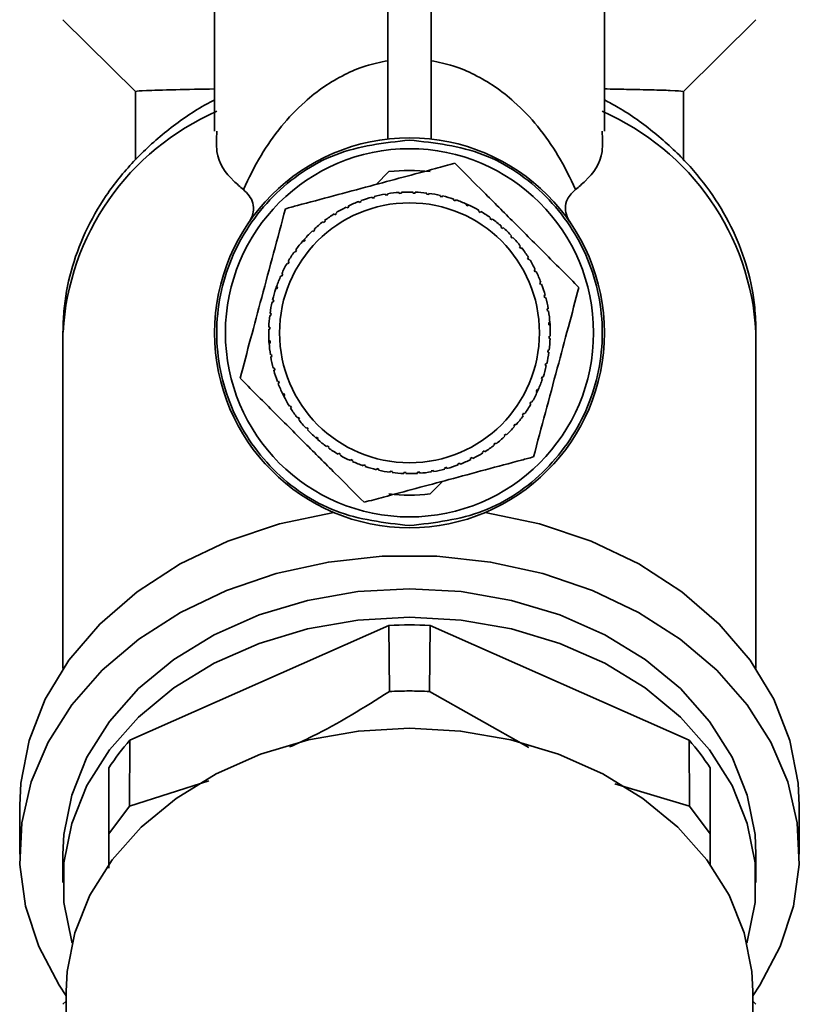
# Paper-space layout 'Blatt2' of a CAD drawing. Units: millimetres. Extents: x 0 to 5940, y 0 to 4200.
# Drawn here: x 1314 to 1350, y 3568 to 3613 of the extents above; entities that cross this region are included whole.
import ezdxf

# ---------------------------------------------------------------- set-up
doc = ezdxf.new("R2010")
doc.units = ezdxf.units.MM

psp = doc.layouts.new('Blatt2')

# ---------------------------------------------------------------- linework, layer by layer
at = {"color": 7, "linetype": 'Continuous', "lineweight": 35, "ltscale": 10}
for p, q in [((1322.517, 3622.424), (1322.517, 3607.981)), ((1340.517, 3607.981), (1340.517, 3622.424)), ((1330.517, 3614.322), (1330.517, 3607.615)), ((1332.517, 3614.322), (1332.517, 3607.615)), ((1315.517, 3613.125), (1318.868, 3609.816)), ((1344.167, 3609.816), (1347.517, 3613.125)), ((1318.867, 3609.803), (1318.867, 3606.657)), ((1344.167, 3606.634), (1344.167, 3609.807)), ((1329.976, 3605.52), (1330.567, 3606.11)), ((1329.8, 3604.888), (1329.787, 3604.936)), ((1329.883, 3604.962), (1329.896, 3604.914)), ((1330.417, 3605.026), (1330.409, 3605.075)), ((1330.516, 3605.043), (1330.417, 3605.026)), ((1330.508, 3605.092), (1330.516, 3605.043)), ((1331.046, 3605.104), (1331.042, 3605.153)), ((1331.145, 3605.11), (1331.046, 3605.104)), ((1331.142, 3605.16), (1331.145, 3605.11)), ((1331.678, 3605.119), (1331.68, 3605.169)), ((1331.778, 3605.116), (1331.678, 3605.119)), ((1331.78, 3605.165), (1331.778, 3605.116)), ((1332.31, 3605.072), (1332.316, 3605.121)), ((1332.409, 3605.059), (1332.31, 3605.072)), ((1332.415, 3605.108), (1332.409, 3605.059)), ((1332.933, 3604.964), (1332.945, 3605.012)), ((1333.031, 3604.941), (1332.933, 3604.964)), ((1333.042, 3604.989), (1333.031, 3604.941)), ((1328.62, 3604.433), (1328.598, 3604.478)), ((1328.709, 3604.478), (1328.62, 3604.433)), ((1328.687, 3604.522), (1328.709, 3604.478)), ((1329.199, 3604.69), (1329.181, 3604.736)), ((1329.292, 3604.725), (1329.199, 3604.69)), ((1329.275, 3604.771), (1329.292, 3604.725)), ((1333.543, 3604.794), (1333.559, 3604.842)), ((1333.638, 3604.762), (1333.543, 3604.794)), ((1333.654, 3604.809), (1333.638, 3604.762)), ((1334.085, 3604.642), (1334.264, 3604.562)), ((1334.134, 3604.566), (1334.154, 3604.612)), ((1334.225, 3604.525), (1334.134, 3604.566)), ((1334.245, 3604.57), (1334.225, 3604.525)), ((1328.069, 3604.122), (1328.043, 3604.164)), ((1328.154, 3604.174), (1328.069, 3604.122)), ((1328.128, 3604.217), (1328.154, 3604.174)), ((1334.699, 3604.282), (1334.724, 3604.325)), ((1334.786, 3604.232), (1334.699, 3604.282)), ((1334.811, 3604.275), (1334.786, 3604.232)), ((1327.551, 3603.757), (1327.521, 3603.797)), ((1327.631, 3603.818), (1327.551, 3603.757)), ((1327.6, 3603.858), (1327.631, 3603.818)), ((1335.234, 3603.943), (1335.263, 3603.983)), ((1335.315, 3603.884), (1335.234, 3603.943)), ((1335.344, 3603.925), (1335.315, 3603.884)), ((1335.733, 3603.553), (1335.765, 3603.59)), ((1335.808, 3603.487), (1335.733, 3603.553)), ((1327.072, 3603.344), (1327.038, 3603.38)), ((1327.145, 3603.412), (1327.072, 3603.344)), ((1327.111, 3603.449), (1327.145, 3603.412)), ((1335.841, 3603.524), (1335.808, 3603.487)), ((1336.191, 3603.116), (1336.227, 3603.15)), ((1336.259, 3603.043), (1336.191, 3603.116)), ((1326.565, 3602.88), (1326.664, 3602.994)), ((1326.635, 3602.886), (1326.598, 3602.919)), ((1326.701, 3602.961), (1326.635, 3602.886)), ((1326.664, 3602.994), (1326.701, 3602.961)), ((1336.296, 3603.077), (1336.259, 3603.043)), ((1336.604, 3602.637), (1336.644, 3602.667)), ((1336.665, 3602.557), (1336.604, 3602.637)), ((1326.245, 3602.387), (1326.205, 3602.416)), ((1326.304, 3602.468), (1326.245, 3602.387)), ((1326.263, 3602.497), (1326.304, 3602.468)), ((1336.704, 3602.588), (1336.665, 3602.557)), ((1325.907, 3601.852), (1325.863, 3601.877)), ((1325.957, 3601.939), (1325.907, 3601.852)), ((1325.913, 3601.964), (1325.957, 3601.939)), ((1336.968, 3602.119), (1337.011, 3602.145)), ((1337.021, 3602.034), (1336.968, 3602.119)), ((1337.063, 3602.061), (1337.021, 3602.034)), ((1325.622, 3601.287), (1325.576, 3601.308)), ((1325.618, 3601.399), (1325.663, 3601.378)), ((1325.663, 3601.378), (1325.622, 3601.287)), ((1337.28, 3601.568), (1337.325, 3601.59)), ((1337.324, 3601.479), (1337.28, 3601.568)), ((1337.369, 3601.501), (1337.324, 3601.479)), ((1337.536, 3600.989), (1337.583, 3601.007)), ((1337.572, 3600.896), (1337.536, 3600.989)), ((1337.618, 3600.913), (1337.572, 3600.896)), ((1325.329, 3600.659), (1325.379, 3600.807)), ((1325.394, 3600.697), (1325.346, 3600.713)), ((1325.379, 3600.807), (1325.426, 3600.791)), ((1325.426, 3600.791), (1325.394, 3600.697)), ((1337.735, 3600.388), (1337.783, 3600.401)), ((1325.225, 3600.087), (1325.176, 3600.098)), ((1325.199, 3600.195), (1325.247, 3600.184)), ((1325.247, 3600.184), (1325.225, 3600.087)), ((1337.809, 3600.305), (1337.761, 3600.292)), ((1325.116, 3599.463), (1325.067, 3599.469)), ((1325.08, 3599.569), (1325.129, 3599.562)), ((1325.129, 3599.562), (1325.116, 3599.463)), ((1337.873, 3599.771), (1337.922, 3599.779)), ((1337.889, 3599.672), (1337.873, 3599.771)), ((1337.939, 3599.68), (1337.889, 3599.672)), ((1337.95, 3599.142), (1338, 3599.146)), ((1337.957, 3599.043), (1337.95, 3599.142)), ((1338.007, 3599.046), (1337.957, 3599.043)), ((1337.997, 3599.18), (1338.007, 3599.046)), ((1315.517, 3598.707), (1315.517, 3583.169)), ((1325.069, 3598.832), (1325.019, 3598.833)), ((1325.023, 3598.933), (1325.073, 3598.932)), ((1325.073, 3598.932), (1325.069, 3598.832)), ((1347.517, 3583.169), (1347.517, 3598.707)), ((1325.028, 3598.295), (1325.078, 3598.299)), ((1325.04, 3598.133), (1325.028, 3598.295)), ((1325.084, 3598.199), (1325.035, 3598.196)), ((1325.078, 3598.299), (1325.084, 3598.199)), ((1337.962, 3598.41), (1337.966, 3598.51)), ((1338.012, 3598.408), (1337.962, 3598.41)), ((1337.966, 3598.51), (1338.015, 3598.508)), ((1325.096, 3597.661), (1325.145, 3597.669)), ((1325.145, 3597.669), (1325.162, 3597.571)), ((1337.906, 3597.779), (1337.919, 3597.878)), ((1337.955, 3597.773), (1337.906, 3597.779)), ((1337.919, 3597.878), (1337.968, 3597.872)), ((1325.162, 3597.571), (1325.113, 3597.563)), ((1337.788, 3597.157), (1337.81, 3597.255)), ((1337.81, 3597.255), (1337.859, 3597.243)), ((1325.226, 3597.037), (1325.274, 3597.05)), ((1325.3, 3596.953), (1325.252, 3596.94)), ((1337.836, 3597.146), (1337.788, 3597.157)), ((1325.417, 3596.428), (1325.463, 3596.445)), ((1325.498, 3596.352), (1325.452, 3596.334)), ((1325.463, 3596.445), (1325.498, 3596.352)), ((1337.609, 3596.55), (1337.641, 3596.645)), ((1337.656, 3596.534), (1337.609, 3596.55)), ((1337.641, 3596.645), (1337.688, 3596.629)), ((1325.666, 3595.841), (1325.71, 3595.863)), ((1325.741, 3595.69), (1325.666, 3595.841)), ((1325.71, 3595.863), (1325.755, 3595.773)), ((1337.372, 3595.963), (1337.413, 3596.054)), ((1337.417, 3595.943), (1337.372, 3595.963)), ((1337.478, 3596.078), (1337.404, 3595.915)), ((1337.413, 3596.054), (1337.458, 3596.034)), ((1325.755, 3595.773), (1325.71, 3595.751)), ((1337.078, 3595.402), (1337.128, 3595.489)), ((1337.121, 3595.377), (1337.078, 3595.402)), ((1337.128, 3595.489), (1337.171, 3595.464)), ((1325.971, 3595.281), (1326.014, 3595.307)), ((1326.014, 3595.307), (1326.066, 3595.222)), ((1326.066, 3595.222), (1326.024, 3595.196)), ((1336.731, 3594.873), (1336.789, 3594.954)), ((1336.789, 3594.954), (1336.83, 3594.925)), ((1326.33, 3594.753), (1326.37, 3594.784)), ((1326.37, 3594.784), (1326.431, 3594.704)), ((1326.431, 3594.704), (1326.391, 3594.674)), ((1336.334, 3594.38), (1336.4, 3594.455)), ((1336.4, 3594.455), (1336.437, 3594.423)), ((1336.772, 3594.844), (1336.731, 3594.873)), ((1326.739, 3594.264), (1326.776, 3594.298)), ((1326.776, 3594.298), (1326.844, 3594.225)), ((1326.844, 3594.225), (1326.808, 3594.191)), ((1335.89, 3593.929), (1335.963, 3593.997)), ((1335.963, 3593.997), (1335.997, 3593.961)), ((1336.371, 3594.347), (1336.334, 3594.38)), ((1327.194, 3593.817), (1327.227, 3593.854)), ((1327.325, 3593.703), (1327.194, 3593.817)), ((1327.227, 3593.854), (1327.302, 3593.788)), ((1327.302, 3593.788), (1327.269, 3593.751)), ((1335.404, 3593.523), (1335.484, 3593.584)), ((1335.484, 3593.584), (1335.514, 3593.544)), ((1335.924, 3593.892), (1335.89, 3593.929)), ((1327.691, 3593.416), (1327.72, 3593.457)), ((1327.72, 3593.457), (1327.801, 3593.399)), ((1327.801, 3593.399), (1327.772, 3593.358)), ((1328.224, 3593.067), (1328.249, 3593.11)), ((1328.249, 3593.11), (1328.336, 3593.06)), ((1334.881, 3593.167), (1334.966, 3593.22)), ((1334.907, 3593.125), (1334.881, 3593.167)), ((1334.966, 3593.22), (1334.992, 3593.177)), ((1335.435, 3593.484), (1335.404, 3593.523)), ((1328.336, 3593.06), (1328.311, 3593.017)), ((1328.789, 3592.771), (1328.81, 3592.816)), ((1328.81, 3592.816), (1328.901, 3592.775)), ((1328.901, 3592.775), (1328.88, 3592.73)), ((1333.743, 3592.616), (1333.836, 3592.652)), ((1333.836, 3592.652), (1333.854, 3592.605)), ((1334.325, 3592.864), (1334.415, 3592.908)), ((1334.347, 3592.819), (1334.325, 3592.864)), ((1334.415, 3592.908), (1334.437, 3592.863)), ((1329.381, 3592.532), (1329.397, 3592.579)), ((1329.397, 3592.579), (1329.491, 3592.547)), ((1329.491, 3592.547), (1329.475, 3592.5)), ((1329.993, 3592.352), (1330.004, 3592.4)), ((1330.004, 3592.4), (1330.101, 3592.378)), ((1330.101, 3592.378), (1330.09, 3592.329)), ((1330.619, 3592.233), (1330.626, 3592.282)), ((1330.626, 3592.282), (1330.725, 3592.269)), ((1330.725, 3592.269), (1330.719, 3592.22)), ((1331.255, 3592.176), (1331.256, 3592.226)), ((1331.256, 3592.226), (1331.356, 3592.222)), ((1331.356, 3592.222), (1331.355, 3592.173)), ((1331.889, 3592.231), (1331.989, 3592.238)), ((1331.893, 3592.181), (1331.889, 3592.231)), ((1331.989, 3592.238), (1331.992, 3592.188)), ((1332.519, 3592.299), (1332.617, 3592.315)), ((1332.527, 3592.25), (1332.519, 3592.299)), ((1332.617, 3592.315), (1332.626, 3592.266)), ((1333.151, 3592.379), (1333.139, 3592.427)), ((1333.235, 3592.453), (1333.248, 3592.405)), ((1333.76, 3592.57), (1333.743, 3592.616)), ((1333.058, 3591.821), (1332.468, 3591.231)), ((1330.566, 3585.162), (1318.604, 3579.871)), ((1330.566, 3585.162), (1330.59, 3582.115)), ((1332.445, 3582.115), (1332.468, 3585.162)), ((1344.431, 3579.871), (1332.468, 3585.162)), ((1337.031, 3579.53), (1332.445, 3582.115)), ((1318.591, 3576.814), (1318.604, 3579.871)), ((1344.431, 3579.871), (1344.444, 3576.814)), ((1317.635, 3578.582), (1317.635, 3575.541)), ((1345.4, 3575.541), (1345.4, 3578.582)), ((1322.251, 3577.984), (1318.591, 3576.814)), ((1344.444, 3576.814), (1341.002, 3577.847)), ((1313.517, 3576.852), (1313.517, 3574.602)), ((1317.635, 3575.541), (1318.591, 3576.814)), ((1344.444, 3576.814), (1345.4, 3575.541)), ((1349.517, 3574.602), (1349.517, 3576.852)), ((1317.635, 3575.541), (1317.635, 3573.962)), ((1345.4, 3574.098), (1345.4, 3575.541)), ((1315.517, 3574.602), (1315.517, 3573.29)), ((1347.517, 3573.29), (1347.517, 3574.602)), ((1315.667, 3568.277), (1315.667, 3560.266)), ((1347.367, 3560.266), (1347.367, 3568.277)), ((1315.667, 3567.82), (1315.517, 3567.672)), ((1347.517, 3567.672), (1347.367, 3567.82))]:
    psp.add_line(p, q, dxfattribs=at)
at = {"color": 7, "linetype": 'Continuous', "lineweight": 35, "ltscale": 10, "flags": 128}
for points in [[(1313.517, 3576.852), (1313.567, 3577.879), (1313.948, 3579.849), (1314.694, 3581.756), (1315.791, 3583.561), (1317.217, 3585.226), (1318.94, 3586.716), (1320.925, 3588.001), (1323.132, 3589.053), (1325.513, 3589.851), (1328.02, 3590.378)], [(1335.015, 3590.378), (1337.522, 3589.851), (1339.903, 3589.053), (1342.109, 3588.001), (1344.095, 3586.716), (1345.818, 3585.226), (1347.243, 3583.561), (1348.341, 3581.756), (1349.087, 3579.849), (1349.467, 3577.879), (1349.517, 3576.852)], [(1315.667, 3568.067), (1315.339, 3568.558), (1314.398, 3570.341), (1313.791, 3572.208), (1313.528, 3574.121), (1313.616, 3576.044), (1314.052, 3577.938), (1314.828, 3579.768), (1315.929, 3581.497), (1317.333, 3583.092), (1319.014, 3584.521), (1320.937, 3585.758), (1323.067, 3586.777), (1325.361, 3587.56), (1327.775, 3588.09), (1330.262, 3588.358), (1332.773, 3588.358), (1335.26, 3588.09), (1337.674, 3587.56), (1339.968, 3586.777), (1342.098, 3585.758), (1344.021, 3584.521), (1345.702, 3583.092), (1347.106, 3581.497), (1348.207, 3579.768), (1348.983, 3577.938), (1349.419, 3576.044), (1349.506, 3574.121), (1349.244, 3572.208), (1348.636, 3570.341), (1347.696, 3568.558), (1347.367, 3568.067)], [(1347.517, 3574.602), (1347.473, 3575.518), (1347.116, 3577.33), (1346.411, 3579.08), (1345.374, 3580.731), (1344.027, 3582.244), (1342.4, 3583.587), (1340.531, 3584.729), (1338.46, 3585.645), (1336.233, 3586.314), (1333.902, 3586.722), (1331.517, 3586.859), (1329.133, 3586.722), (1326.801, 3586.314), (1324.575, 3585.645), (1322.504, 3584.729), (1320.635, 3583.587), (1319.008, 3582.244), (1317.661, 3580.731), (1316.623, 3579.08), (1315.919, 3577.33), (1315.562, 3575.518), (1315.517, 3574.602)], [(1315.936, 3570.504), (1315.919, 3570.563), (1315.562, 3572.374), (1315.562, 3574.206), (1315.919, 3576.017), (1316.623, 3577.768), (1317.661, 3579.418), (1319.008, 3580.932), (1320.635, 3582.275), (1322.504, 3583.417), (1324.575, 3584.333), (1326.801, 3585.002), (1329.133, 3585.41), (1331.517, 3585.547), (1333.902, 3585.41), (1336.233, 3585.002), (1338.46, 3584.333), (1340.531, 3583.417), (1342.4, 3582.275), (1344.027, 3580.932), (1345.374, 3579.418), (1346.411, 3577.768), (1347.116, 3576.017), (1347.473, 3574.206), (1347.473, 3572.374), (1347.116, 3570.563), (1347.099, 3570.504)], [(1347.367, 3568.277), (1347.323, 3569.185), (1346.97, 3570.979), (1346.272, 3572.713), (1345.244, 3574.348), (1343.909, 3575.848), (1342.298, 3577.178), (1340.446, 3578.309), (1338.394, 3579.217), (1336.189, 3579.88), (1333.88, 3580.284), (1331.517, 3580.419), (1329.155, 3580.284), (1326.846, 3579.88), (1324.64, 3579.217), (1322.589, 3578.309), (1320.737, 3577.178), (1319.125, 3575.848), (1317.791, 3574.348), (1316.763, 3572.713), (1316.065, 3570.979), (1315.712, 3569.185), (1315.667, 3568.277)]]:
    psp.add_lwpolyline(points, dxfattribs=at)
at = {"color": 7, "linetype": 'Continuous', "lineweight": 35, "ltscale": 100}
for radius in [9, 8.5, 6]:
    psp.add_circle((1331.517, 3598.671), radius, dxfattribs=at)
for centre, radius, start, end in [((1327.358, 3598.021), 11.86, 113.528, 176.6857), ((1335.677, 3598.021), 11.86, 3.3143, 66.4719), ((1331.517, 3598.671), 7.5, 82.7165, 97.2835), ((1331.517, 3598.671), 6.5, 105.4407, 110.1843), ((1331.517, 3598.671), 6.5, 99.8157, 104.5593), ((1331.517, 3598.671), 6.5, 94.1907, 98.9343), ((1331.517, 3598.671), 6.5, 88.5657, 93.3093), ((1331.517, 3598.671), 6.5, 82.9407, 87.6843), ((1331.517, 3598.671), 6.5, 77.3157, 82.0593), ((1331.517, 3598.671), 6.5, 71.6907, 76.4343), ((1331.517, 3598.671), 6.5, 116.6907, 121.4343), ((1331.517, 3598.671), 6.5, 111.0657, 115.8093), ((1331.517, 3598.671), 6.5, 66.0657, 70.8093), ((1331.517, 3598.671), 6.5, 60.4407, 65.1843), ((1331.517, 3598.671), 6.5, 122.3157, 127.0593), ((1331.517, 3598.671), 6.5, 54.8157, 59.5593), ((1331.517, 3598.671), 6.5, 127.9407, 132.6843), ((1331.517, 3598.671), 6.5, 49.1907, 53.9343), ((1331.517, 3598.671), 6.5, 133.5657, 138.3093), ((1331.517, 3598.671), 6.5, 43.5657, 48.3093), ((1331.517, 3598.671), 6.5, 139.1907, 143.9343), ((1331.517, 3598.671), 6.5, 37.9407, 42.6843), ((1331.517, 3598.671), 6.5, 144.8157, 149.5593), ((1331.517, 3598.671), 6.5, 32.3157, 37.0593), ((1331.517, 3598.671), 6.5, 150.4407, 155.1843), ((1331.517, 3598.671), 6.5, 26.6907, 31.4343), ((1331.517, 3598.671), 6.5, 156.0657, 160.8093), ((1331.517, 3598.671), 6.5, 21.0657, 25.8093), ((1331.517, 3598.671), 6.5, 15.4407, 20.1843), ((1331.517, 3598.671), 6.5, 161.6907, 166.4343), ((1331.517, 3598.671), 6.5, 167.3157, 172.0593), ((1331.517, 3598.671), 6.5, 9.8157, 14.5593), ((1331.517, 3598.671), 6.5, 172.9407, 177.6843), ((1331.517, 3598.671), 6.5, 4.1907, 8.9343), ((1331.517, 3598.671), 6.5, 358.5657, 3.3093), ((1331.517, 3598.671), 6.5, 178.5657, 183.3093), ((1331.517, 3598.671), 6.5, 184.1907, 188.9343), ((1331.517, 3598.671), 6.5, 352.9407, 357.6843), ((1331.517, 3598.671), 6.5, 347.3157, 352.0593), ((1331.517, 3598.671), 6.5, 189.8157, 194.5593), ((1331.517, 3598.671), 6.5, 195.4407, 200.1843), ((1331.517, 3598.671), 6.5, 341.6907, 346.4343), ((1331.517, 3598.671), 6.5, 201.0657, 205.8093), ((1331.517, 3598.671), 6.5, 336.0657, 340.8093), ((1331.517, 3598.671), 6.5, 330.4407, 335.1843), ((1331.517, 3598.671), 6.5, 206.6907, 211.4343), ((1331.517, 3598.671), 6.5, 324.8157, 329.5593), ((1331.517, 3598.671), 6.5, 212.3157, 217.0593), ((1331.517, 3598.671), 6.5, 217.9407, 222.6843), ((1331.517, 3598.671), 6.5, 319.1907, 323.9343), ((1331.517, 3598.671), 6.5, 223.5657, 228.3093), ((1331.517, 3598.671), 6.5, 313.5657, 318.3093), ((1331.517, 3598.671), 6.5, 229.1907, 233.9343), ((1331.517, 3598.671), 6.5, 307.9407, 312.6843), ((1331.517, 3598.671), 6.5, 234.8157, 239.5593), ((1331.517, 3598.671), 6.5, 296.6907, 301.4343), ((1331.517, 3598.671), 6.5, 302.3157, 307.0593), ((1331.517, 3598.671), 6.5, 240.4407, 245.1843), ((1331.517, 3598.671), 6.5, 246.0657, 250.8093), ((1331.517, 3598.671), 6.5, 291.0657, 295.8093), ((1331.517, 3598.671), 6.5, 251.6907, 256.4343), ((1331.517, 3598.671), 6.5, 257.3157, 262.0593), ((1331.517, 3598.671), 6.5, 262.9407, 267.6843), ((1331.517, 3598.671), 6.5, 268.5657, 273.3093), ((1331.517, 3598.671), 6.5, 274.1907, 278.9343), ((1331.517, 3598.671), 6.5, 279.8157, 284.5593), ((1331.517, 3598.671), 6.5, 285.4407, 290.1843), ((1331.517, 3598.671), 7.5, 262.7165, 277.2835), ((1331.517, 3564.974), 20.211, 87.3031, 92.6969), ((1327.357, 3572.285), 11.583, 139.0862, 147.0687), ((1335.678, 3572.285), 11.583, 32.9313, 40.9138)]:
    psp.add_arc(centre, radius, start, end, dxfattribs=at)
at = {"color": 7, "linetype": 'Continuous', "lineweight": 35, "ltscale": 10}
for points, knots in [([(1323.849, 3605.286), (1324.1, 3605.811), (1324.57, 3606.793), (1325.517, 3608.15), (1326.507, 3609.215), (1327.501, 3610.012), (1328.437, 3610.568), (1329.388, 3610.991), (1330.169, 3611.157), (1330.517, 3611.231)], [0, 0, 0, 0, 0.244156, 0.456611, 0.638927, 0.756962, 0.854277, 0.935059, 1, 1, 1, 1]), ([(1339.186, 3605.286), (1338.935, 3605.811), (1338.465, 3606.793), (1337.518, 3608.15), (1336.528, 3609.215), (1335.534, 3610.012), (1334.598, 3610.568), (1333.647, 3610.991), (1332.866, 3611.157), (1332.517, 3611.231)], [0, 0, 0, 0, 0.244046, 0.456615, 0.638927, 0.756965, 0.854277, 0.935059, 1, 1, 1, 1]), ([(1322.517, 3609.93), (1321.885, 3609.918), (1320.518, 3609.891), (1319.145, 3609.853), (1318.963, 3609.829), (1318.868, 3609.816)], [0, 0, 0, 0, 0.290907, 0.62839, 1, 1, 1, 1]), ([(1340.517, 3609.93), (1340.871, 3609.923), (1341.722, 3609.907), (1342.747, 3609.883), (1343.866, 3609.852), (1344.03, 3609.832), (1344.135, 3609.818)], [0, 0, 0, 0, 0.15614, 0.376186, 0.602731, 1, 1, 1, 1]), ([(1322.517, 3609.428), (1322.363, 3609.346), (1321.572, 3608.926), (1320.273, 3608.007), (1318.737, 3606.611), (1317.471, 3605.034), (1316.497, 3603.327), (1315.843, 3601.529), (1315.552, 3599.971), (1315.526, 3599.029), (1315.517, 3598.707)], [0, 0, 0, 0, 0.036463, 0.187146, 0.337748, 0.487353, 0.635347, 0.781317, 0.925254, 1, 1, 1, 1]), ([(1347.517, 3598.707), (1347.505, 3599.085), (1347.474, 3600.073), (1347.155, 3601.652), (1346.503, 3603.393), (1345.558, 3605.036), (1344.343, 3606.557), (1342.868, 3607.919), (1341.562, 3608.864), (1340.729, 3609.31), (1340.517, 3609.423)], [0, 0, 0, 0, 0.087732, 0.229191, 0.370721, 0.513127, 0.657015, 0.80261, 0.94978, 1, 1, 1, 1]), ([(1322.626, 3607.981), (1322.606, 3607.658), (1322.55, 3606.698), (1323.131, 3605.893), (1323.698, 3605.414), (1323.849, 3605.286)], [0, 0, 0, 0, 0.271701, 0.805995, 1, 1, 1, 1]), ([(1340.409, 3607.981), (1340.428, 3607.658), (1340.485, 3606.698), (1339.904, 3605.893), (1339.337, 3605.414), (1339.186, 3605.286)], [0, 0, 0, 0, 0.271701, 0.805995, 1, 1, 1, 1]), ([(1325.79, 3604.398), (1325.975, 3604.448), (1327.243, 3604.788), (1329.588, 3605.416), (1332.04, 3606.073), (1333.316, 3606.415), (1333.614, 3606.495)], [0, 0, 0, 0, 0.072828, 0.499865, 0.883122, 1, 1, 1, 1]), ([(1333.614, 3606.495), (1334.058, 3606.051), (1334.957, 3605.152), (1336.378, 3603.73), (1337.855, 3602.254), (1338.843, 3601.265), (1339.341, 3600.767)], [0, 0, 0, 0, 0.235328, 0.476818, 0.736465, 1, 1, 1, 1]), ([(1324.088, 3603.75), (1324.137, 3603.83), (1324.239, 3603.995), (1324.329, 3604.314), (1324.309, 3604.824), (1324.033, 3605.101), (1323.849, 3605.286)], [0, 0, 0, 0, 0.120768, 0.250774, 0.501294, 1, 1, 1, 1]), ([(1339.186, 3605.286), (1339.044, 3605.152), (1338.799, 3604.92), (1338.693, 3604.464), (1338.753, 3604.076), (1338.891, 3603.844), (1338.946, 3603.75)], [0, 0, 0, 0, 0.37628, 0.648302, 0.858416, 1, 1, 1, 1]), ([(1323.693, 3596.574), (1323.856, 3597.18), (1324.185, 3598.409), (1324.705, 3600.351), (1325.246, 3602.367), (1325.608, 3603.718), (1325.79, 3604.398)], [0, 0, 0, 0, 0.235328, 0.476818, 0.736465, 1, 1, 1, 1]), ([(1339.341, 3600.767), (1339.179, 3600.161), (1338.85, 3598.932), (1338.329, 3596.99), (1337.789, 3594.974), (1337.427, 3593.623), (1337.245, 3592.943)], [0, 0, 0, 0, 0.235328, 0.476818, 0.736465, 1, 1, 1, 1]), ([(1329.421, 3590.847), (1328.977, 3591.29), (1328.078, 3592.19), (1326.656, 3593.611), (1325.18, 3595.087), (1324.191, 3596.076), (1323.693, 3596.574)], [0, 0, 0, 0, 0.235328, 0.476818, 0.736465, 1, 1, 1, 1]), ([(1337.245, 3592.943), (1337.06, 3592.894), (1335.791, 3592.554), (1333.447, 3591.925), (1330.995, 3591.268), (1329.719, 3590.927), (1329.421, 3590.847)], [0, 0, 0, 0, 0.072828, 0.499865, 0.883122, 1, 1, 1, 1]), ([(1330.59, 3582.115), (1329.416, 3581.375), (1327.894, 3580.415), (1326.332, 3579.712), (1325.974, 3579.551)], [0, 0, 0, 0, 0.77122, 1, 1, 1, 1]), ([(1332.445, 3582.115), (1332.135, 3582.125), (1331.517, 3582.147), (1330.899, 3582.125), (1330.59, 3582.115)], [0, 0, 0, 0, 0.5, 1, 1, 1, 1])]:
    psp.add_open_spline(points, degree=3, knots=knots, dxfattribs=at)
for points in [[(1331.517, 3589.771), (1330.353, 3589.904), (1328.023, 3590.172), (1325.06, 3592.23), (1323.081, 3595.172), (1322.386, 3598.671), (1323.081, 3602.169), (1325.06, 3605.111), (1328.023, 3607.169), (1330.353, 3607.437), (1331.517, 3607.571)], [(1331.517, 3607.571), (1332.682, 3607.437), (1335.012, 3607.169), (1337.975, 3605.111), (1339.954, 3602.169), (1340.649, 3598.671), (1339.954, 3595.172), (1337.975, 3592.23), (1335.012, 3590.172), (1332.682, 3589.904), (1331.517, 3589.771)], [(1329.896, 3604.914), (1329.88, 3604.909), (1329.848, 3604.901), (1329.816, 3604.892), (1329.8, 3604.888)], [(1337.761, 3600.292), (1337.756, 3600.308), (1337.748, 3600.34), (1337.739, 3600.372), (1337.735, 3600.388)], [(1325.274, 3597.05), (1325.279, 3597.033), (1325.287, 3597.001), (1325.296, 3596.969), (1325.3, 3596.953)], [(1333.139, 3592.427), (1333.155, 3592.432), (1333.187, 3592.44), (1333.219, 3592.449), (1333.235, 3592.453)]]:
    psp.add_open_spline(points, degree=3, dxfattribs=at)

doc.saveas('drawing.dxf')
